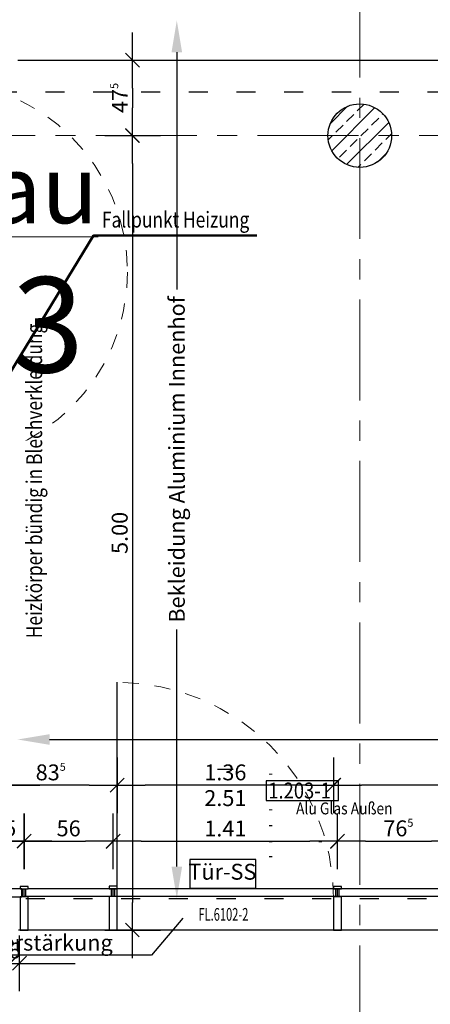
# Model space of a CAD drawing. Units: millimetres. Extents: x -11 to 117, y -61 to 10.
# Drawn here: x 71 to 74, y -35 to -29 of the extents above; entities that cross this region are included whole.
import ezdxf
from ezdxf import colors
from ezdxf.entities.mleader import LeaderData, LeaderLine
from ezdxf.enums import TextEntityAlignment as Align
from ezdxf.math import Vec2, Vec3

# ---------------------------------------------------------------- set-up
doc = ezdxf.new("R2010")
doc.units = ezdxf.units.MM
doc.header["$LTSCALE"] = 0.01
for name, pattern in [('ACAD_ISO01W100', [12, 6, -6]), ('ACAD_ISO03W100', [30, 12, -18]), ('AUSGEZOGEN', [0]), ('MITTEX2', [101.6, 63.5, -12.7, 12.7, -12.7]), ('PUNKT2_S9', [0.15, 0, -0.15])]:
    doc.linetypes.add(name, pattern=pattern)
for name, color, linetype in [('A_Ansicht_dünn', 150, 'Continuous'), ('A_Bem', 7, 'Continuous'), ('A_Dämmung', 212, 'Continuous'), ('A_Fenster', 150, 'Continuous'), ('A_Fenster-FL+Tür-SS', 132, 'Continuous'), ('A_PR-Fassade', 192, 'Continuous'), ('A_Stuetze', 151, 'Continuous'), ('A_Text_Allgemein', 7, 'Continuous'), ('A_Text_Heizung', 150, 'Continuous'), ('A_Tuer-Txt_NP', 128, 'Continuous')]:
    doc.layers.add(name, color=color, linetype=linetype)
for name, color, linetype, lineweight in [('A_Ausbauabschnitte', 1, 'Continuous', 18), ('A_Fassade', 7, 'AUSGEZOGEN', 25), ('A_Raster', 128, 'MITTEX2', 18), ('A_Stuetze-Schraff_St', 162, 'Continuous', 18), ('A_Tragw-Unterz_Gr', 137, 'ACAD_ISO03W100', 25), ('A_Tuer_Txt @ 0.1', 252, 'AUSGEZOGEN', 25)]:
    doc.layers.add(name, color=color, linetype=linetype, lineweight=lineweight)
doc.styles.add('200', font='txt', dxfattribs={"width": 0.85, "height": 0.5})
doc.styles.add('Arial', font='arial.ttf')
doc.styles.add('Arial 2.5 mm', font='arial.ttf', dxfattribs={"height": 2.5})
doc.styles.add('arial_025', font='arial.ttf', dxfattribs={"width": 0.8, "height": 0.25})
doc.styles.add('Frutiger 45 Light', font='txt')
doc.styles.add('innen', font='txt', dxfattribs={"width": 0.85})
doc.dimstyles.new('pb_Innen', dxfattribs={"dimtxt": 0.1, "dimasz": 0.175, "dimexe": 0.0625, "dimexo": 0, "dimgap": 0.03, "dimtad": 1, "dimdec": 4, "dimrnd": 0.005, "dimzin": 12, "dimdsep": 46, "dimtxsty": 'innen', "dimblk1": 'pf_l', "dimblk2": 'pf_r', "dimsah": 1, "dimcen": 0.125, "dimdle": 0.03125, "dimse1": 1, "dimse2": 1, "dimazin": 0, "dimtfac": 1, "dimtdec": 4, "dimtix": 1, "dimtmove": 2, "dimatfit": 2, "dimfxl": 0.0625, "dimtolj": 1, "dimtzin": 0, "dimarcsym": 0})
doc.dimstyles.get("Standard").update_dxf_attribs({"dimtxt": 0.18, "dimasz": 0.18, "dimexe": 0.18, "dimexo": 0.0625, "dimgap": 0.09, "dimtad": 0, "dimtih": 1, "dimtoh": 1, "dimdec": 4, "dimzin": 0, "dimdsep": 46, "dimtxsty": 'Standard', "dimcen": 0.09, "dimadec": 0, "dimazin": 0, "dimtfac": 1, "dimtdec": 4, "dimtofl": 0, "dimtmove": 0, "dimatfit": 3, "dimfxl": 1, "dimtolj": 1, "dimtzin": 0, "dimarcsym": 0})

# ---------------------------------------------------------------- blocks, each defined once
blk = doc.blocks.new('Stb.Stütze d 40cm')
at = {"layer": 'A_Stuetze-Schraff_St'}
h = blk.add_hatch(dxfattribs=at)
h.set_pattern_fill('ANSI33', color=256, scale=0.02)
h.set_pattern_definition([(45, (-123.37867, -22.03145), (-0.08980256, 0.08980256), []), (45, (-123.28886, -22.03145), (-0.08980256, 0.08980256), [0.0635, -0.03175])])
h.paths.add_polyline_path([(0.2, 0, 1), (-0.2, 0, 1)])
at = {"layer": 'A_Stuetze'}
blk.add_circle((0, 0), 0.2, dxfattribs=at)
blk = doc.blocks.new('*D126')
at = {"layer": 'A_Text_Allgemein', "color": 0, "lineweight": -2, "transparency": 16777216}
for p, q in [((71.175, -33.8), (75.2868, -33.8)), ((80.95, -33.8), (76.8382, -33.8))]:
    blk.add_line(p, q, dxfattribs=at)
at = {"layer": 'A_Text_Allgemein', "color": 0, "transparency": 16777216}
for points in [[(71.175, -33.7667), (71.175, -33.8333), (70.975, -33.8)], [(80.95, -33.7667), (80.95, -33.8333), (81.15, -33.8)]]:
    blk.add_solid(points, dxfattribs=at)
at = {"layer": 'DEFPOINTS', "color": 0, "transparency": 16777216}
for p in [(70.975, -33.8), (81.15, -33.8), (81.15, -33.8)]:
    blk.add_point(p, dxfattribs=at)
at = {"layer": 'A_Text_Allgemein', "color": 0, "transparency": 16777216, "insert": (76.0625, -33.8), "char_height": 0.1, "attachment_point": 5, "style": 'Arial'}
blk.add_mtext('\\A1;P-R-Fassade Typ 11A', dxfattribs=at)
blk = doc.blocks.new('*D127')
at = {"layer": 'A_Text_Allgemein', "color": 0, "lineweight": -2, "transparency": 16777216}
for p, q in [((71.975, -29.4754), (71.975, -30.968)), ((71.975, -34.6), (71.975, -33.1074))]:
    blk.add_line(p, q, dxfattribs=at)
at = {"layer": 'A_Text_Allgemein', "color": 0, "transparency": 16777216}
for points in [[(71.9417, -29.4754), (72.0083, -29.4754), (71.975, -29.2754)], [(71.9417, -34.6), (72.0083, -34.6), (71.975, -34.8)]]:
    blk.add_solid(points, dxfattribs=at)
at = {"layer": 'DEFPOINTS', "color": 0, "transparency": 16777216}
for p in [(71.975, -29.2754), (71.975, -34.8), (71.975, -34.8)]:
    blk.add_point(p, dxfattribs=at)
at = {"layer": 'A_Text_Allgemein', "color": 0, "transparency": 16777216, "insert": (71.975, -32.0377), "char_height": 0.1, "attachment_point": 5, "rotation": 90, "style": 'Arial'}
blk.add_mtext('\\A1;Bekleidung Aluminium Innenhof', dxfattribs=at)
blk = doc.blocks.new('Pfosten Sauna')
at = {"lineweight": 25}
for p, q in [((-0.21, 0.01), (-0.26, 0.01)), ((-0.21, 0), (-0.26, 0)), ((-0.21, -0.01), (-0.26, -0.01))]:
    blk.add_line(p, q, dxfattribs=at)
for points in [[(-0.275, 0.025), (-0.275, -0.025), (-0.26, -0.025), (-0.26, 0.025)], [(-0.21, 0.025), (-0.21, -0.025), (0, -0.025), (0, 0.025)]]:
    blk.add_lwpolyline(points, close=True, dxfattribs=at)
blk = doc.blocks.new('Tür-SS')
blk.add_lwpolyline([(0.5077, 0), (0.8364, 0), (0.8364, 0.1429), (0.5077, 0.1429)], close=True)
at = {"insert": (0.6699, 0.0718), "char_height": 0.07937, "width": 4.62634, "attachment_point": 5, "style": 'arial_025'}
blk.add_mtext('Tür-SS', dxfattribs=at)
blk = doc.blocks.new('Ausbau 1+3')
for points in [[(-0.2381, -0.2, 0, 0.5, 0), (-0.0381, -0.2, 0.4, 0.4, 0)], [(0.2381, -0.2, 0, 0.5, 0), (0.0381, -0.2, 0.4, 0.4, 0)]]:
    blk.add_lwpolyline(points, format="xyseb")
at = {"linetype": 'ACAD_ISO01W100'}
blk.add_circle((0, 0), 0.8, dxfattribs=at)
at = {"char_height": 0.4, "attachment_point": 5, "style": 'arial_025'}
for s, insert in [('{\\H0.71429x;\\LAusbau}', (0, 0.3476)), ('{\\fArial|b1|i0|c0|p34;1     3}', (0.0095, -0.2213))]:
    blk.add_mtext_dynamic_manual_height_columns(s, width=5.737435, gutter_width=12.5, heights=[0], dxfattribs=dict(at, insert=insert))
blk = doc.blocks.new('_None')
blk = doc.blocks.new('Türstempel lang')
blk.add_lwpolyline([(-1, -17), (35.41, -17), (35.41, -7), (-1, -7)], close=True)
at = {"style": '200', "width": 0.85}
for tag, height, p in [('Türen:Brandschutzklasse', 6, (0, 0)), ('Türen:Nummer', 8, (0, -7.94)), ('Türen:Zargenart', 6, (0, -17.94)), ('Türen:Material', 6, (14, -17.94)), ('Türen:Beschreibung', 6, (0, -25.94)), ('Türen:Antrieb', 6, (0, -33.94)), ('Türen:Auslösung', 6, (25, -33.94)), ('Türen:FSA-Obentürschließer', 6, (0, -41.53))]:
    blk.add_attdef(tag, text='', height=height, rotation=0, dxfattribs=at).set_placement(p, align=Align.TOP_LEFT)
blk = doc.blocks.new('pf_l')
for points in [[(0, 1), (0, -1)], [(-1, 0), (1, 0)], [(-0.25, -0.25), (0.25, 0.25)]]:
    blk.add_lwpolyline(points)
blk = doc.blocks.new('pf_r')
for points in [[(0, -1), (0, 1)], [(1, 0), (-1, 0)], [(-0.257, -0.257), (0.243, 0.243)]]:
    blk.add_lwpolyline(points)
blk = doc.blocks.new('*D1065')
at = {"layer": 'A_Bem', "linetype": 'Continuous', "lineweight": -2, "transparency": 16777216}
blk.add_line((78.9896, -34.0878), (73.135, -34.0878), dxfattribs=at)
at = {"layer": 'DEFPOINTS', "color": 0, "linetype": 'Continuous', "transparency": 16777216}
for p in [(72.96, -34.0878), (72.96, -34.4378), (79.1646, -34.4378)]:
    blk.add_point(p, dxfattribs=at)
at = {"layer": 'A_Bem', "linetype": 'Continuous', "lineweight": -2, "transparency": 16777216, "xscale": 0.175, "yscale": 0.175, "zscale": 0.175, "rotation": 180}
blk.add_blockref('pf_r', (72.96, -34.0878), dxfattribs=at)
at = {"layer": 'A_Bem', "linetype": 'Continuous', "lineweight": -2, "transparency": 16777216, "xscale": 0.175, "yscale": 0.175, "zscale": 0.175}
blk.add_blockref('pf_l', (79.1646, -34.0878), dxfattribs=at)
at = {"layer": 'A_Bem', "linetype": 'Continuous', "lineweight": -3, "transparency": 16777216, "insert": (76.0623, -34.0069), "char_height": 0.1, "attachment_point": 5, "style": 'innen'}
blk.add_mtext('\\A1;\\A1;6.20\\Q;{\\A1;{\\H0.500000x;\\S5^ ;}}', dxfattribs=at)
blk = doc.blocks.new('*D1066')
at = {"layer": 'A_Bem', "linetype": 'Continuous', "lineweight": -2, "transparency": 16777216}
blk.add_line((72.785, -34.0878), (71.775, -34.0878), dxfattribs=at)
at = {"layer": 'DEFPOINTS', "color": 0, "linetype": 'Continuous', "transparency": 16777216}
for p in [(71.6, -34.0878), (71.6, -34.4378), (72.96, -34.4378)]:
    blk.add_point(p, dxfattribs=at)
at = {"layer": 'A_Bem', "linetype": 'Continuous', "lineweight": -2, "transparency": 16777216, "xscale": 0.175, "yscale": 0.175, "zscale": 0.175, "rotation": 180}
blk.add_blockref('pf_r', (71.6, -34.0878), dxfattribs=at)
at = {"layer": 'A_Bem', "linetype": 'Continuous', "lineweight": -2, "transparency": 16777216, "xscale": 0.175, "yscale": 0.175, "zscale": 0.175}
blk.add_blockref('pf_l', (72.96, -34.0878), dxfattribs=at)
at = {"layer": 'A_Bem', "linetype": 'Continuous', "lineweight": -3, "transparency": 16777216, "char_height": 0.1, "attachment_point": 5, "style": 'innen'}
for s, insert in [('\\A1;\\A1;1.36', (72.28, -34.0069)), ('\\A1;2.51', (72.28, -34.1688))]:
    blk.add_mtext(s, dxfattribs=dict(at, insert=insert))
blk = doc.blocks.new('*D1067')
at = {"layer": 'A_Bem', "linetype": 'Continuous', "lineweight": -2, "transparency": 16777216}
blk.add_line((71.425, -34.0878), (70.9398, -34.0878), dxfattribs=at)
at = {"layer": 'DEFPOINTS', "color": 0, "linetype": 'Continuous', "transparency": 16777216}
for p in [(70.7648, -34.0878), (70.7648, -34.4378), (71.6, -34.4378)]:
    blk.add_point(p, dxfattribs=at)
at = {"layer": 'A_Bem', "linetype": 'Continuous', "lineweight": -2, "transparency": 16777216, "xscale": 0.175, "yscale": 0.175, "zscale": 0.175, "rotation": 180}
blk.add_blockref('pf_r', (70.7648, -34.0878), dxfattribs=at)
at = {"layer": 'A_Bem', "linetype": 'Continuous', "lineweight": -2, "transparency": 16777216, "xscale": 0.175, "yscale": 0.175, "zscale": 0.175}
blk.add_blockref('pf_l', (71.6, -34.0878), dxfattribs=at)
at = {"layer": 'A_Bem', "linetype": 'Continuous', "lineweight": -3, "transparency": 16777216, "insert": (71.1824, -34.0069), "char_height": 0.1, "attachment_point": 5, "style": 'innen'}
blk.add_mtext('\\A1;\\A1;83\\Q;{\\A1;{\\H0.500000x;\\S5^ ;}}', dxfattribs=at)
blk = doc.blocks.new('*D1068')
at = {"layer": 'A_Bem', "linetype": 'Continuous', "lineweight": -2, "transparency": 16777216}
for p, q in [((70.3501, -34.0878), (70.1751, -34.0878)), ((70.7648, -34.0878), (70.5251, -34.0878)), ((70.9398, -34.0878), (71.1148, -34.0878))]:
    blk.add_line(p, q, dxfattribs=at)
at = {"layer": 'DEFPOINTS', "color": 0, "linetype": 'Continuous', "transparency": 16777216}
for p in [(70.5251, -34.0878), (70.5251, -34.4378), (70.7648, -34.4378)]:
    blk.add_point(p, dxfattribs=at)
at = {"layer": 'A_Bem', "linetype": 'Continuous', "lineweight": -2, "transparency": 16777216, "xscale": 0.175, "yscale": 0.175, "zscale": 0.175}
blk.add_blockref('pf_r', (70.5251, -34.0878), dxfattribs=at)
at = {"layer": 'A_Bem', "linetype": 'Continuous', "lineweight": -2, "transparency": 16777216, "xscale": 0.175, "yscale": 0.175, "zscale": 0.175, "rotation": 180}
blk.add_blockref('pf_l', (70.7648, -34.0878), dxfattribs=at)
at = {"layer": 'A_Bem', "linetype": 'Continuous', "lineweight": -3, "transparency": 16777216, "insert": (70.645, -34.0078), "char_height": 0.1, "attachment_point": 5, "style": 'innen'}
blk.add_mtext('\\A1;\\A1;24', dxfattribs=at)
blk = doc.blocks.new('*D1532')
at = {"layer": 'A_Bem', "linetype": 'Continuous', "lineweight": -2, "transparency": 16777216}
blk.add_line((71.6968, -29.7005), (71.6968, -29.825), dxfattribs=at)
at = {"layer": 'DEFPOINTS', "color": 0, "linetype": 'Continuous', "transparency": 16777216}
for p in [(71.3468, -29.5255), (71.3468, -30), (71.6968, -30)]:
    blk.add_point(p, dxfattribs=at)
at = {"layer": 'A_Bem', "linetype": 'Continuous', "lineweight": -2, "transparency": 16777216, "xscale": 0.175, "yscale": 0.175, "zscale": 0.175}
for name, p, rotation in [('pf_l', (71.6968, -29.5255), 90), ('pf_r', (71.6968, -30), 270)]:
    blk.add_blockref(name, p, dxfattribs=dict(at, rotation=rotation))
at = {"layer": 'A_Bem', "linetype": 'Continuous', "lineweight": -3, "transparency": 16777216, "insert": (71.6168, -29.7627), "char_height": 0.1, "attachment_point": 5, "rotation": 90, "style": 'innen'}
blk.add_mtext('\\A1;\\A1;47\\Q;{\\A1;{\\H0.500000x;\\S5^ ;}}', dxfattribs=at)
blk = doc.blocks.new('*D1533')
at = {"layer": 'A_Bem', "linetype": 'Continuous', "lineweight": -2, "transparency": 16777216}
blk.add_line((71.6968, -30.175), (71.6968, -34.825), dxfattribs=at)
at = {"layer": 'DEFPOINTS', "color": 0, "linetype": 'Continuous', "transparency": 16777216}
for p in [(71.3468, -30), (71.3468, -35), (71.6968, -35)]:
    blk.add_point(p, dxfattribs=at)
at = {"layer": 'A_Bem', "linetype": 'Continuous', "lineweight": -2, "transparency": 16777216, "xscale": 0.175, "yscale": 0.175, "zscale": 0.175}
for name, p, rotation in [('pf_l', (71.6968, -30), 90), ('pf_r', (71.6968, -35), 270)]:
    blk.add_blockref(name, p, dxfattribs=dict(at, rotation=rotation))
at = {"layer": 'A_Bem', "linetype": 'Continuous', "lineweight": -3, "transparency": 16777216, "insert": (71.6159, -32.5), "char_height": 0.1, "attachment_point": 5, "rotation": 90, "style": 'innen'}
blk.add_mtext('\\A1;\\A1;5.00', dxfattribs=at)
blk = doc.blocks.new('*D1627')
at = {"layer": 'A_Bem', "linetype": 'Continuous', "lineweight": -2, "transparency": 16777216}
for p, q in [((70.5898, -34.4401), (70.4148, -34.4401)), ((70.7648, -34.4401), (71.015, -34.4401)), ((71.19, -34.4401), (71.365, -34.4401))]:
    blk.add_line(p, q, dxfattribs=at)
at = {"layer": 'DEFPOINTS', "color": 0, "linetype": 'Continuous', "transparency": 16777216}
for p in [(70.7648, -34.0901), (71.015, -34.4401), (71.015, -34.7901)]:
    blk.add_point(p, dxfattribs=at)
at = {"layer": 'A_Bem', "linetype": 'Continuous', "lineweight": -2, "transparency": 16777216, "xscale": 0.175, "yscale": 0.175, "zscale": 0.175}
blk.add_blockref('pf_l', (70.7648, -34.4401), dxfattribs=at)
at = {"layer": 'A_Bem', "linetype": 'Continuous', "lineweight": -2, "transparency": 16777216, "xscale": 0.175, "yscale": 0.175, "zscale": 0.175, "rotation": 180}
blk.add_blockref('pf_r', (71.015, -34.4401), dxfattribs=at)
at = {"layer": 'A_Bem', "linetype": 'Continuous', "lineweight": -3, "transparency": 16777216, "insert": (70.8899, -34.3591), "char_height": 0.1, "attachment_point": 5, "style": 'innen'}
blk.add_mtext('\\A1;\\A1;25', dxfattribs=at)
blk = doc.blocks.new('*D1628')
at = {"layer": 'A_Bem', "linetype": 'Continuous', "lineweight": -2, "transparency": 16777216}
blk.add_line((71.19, -34.4401), (71.4, -34.4401), dxfattribs=at)
at = {"layer": 'DEFPOINTS', "color": 0, "linetype": 'Continuous', "transparency": 16777216}
for p in [(71.575, -34.4401), (71.015, -34.7901), (71.575, -34.7901)]:
    blk.add_point(p, dxfattribs=at)
at = {"layer": 'A_Bem', "linetype": 'Continuous', "lineweight": -2, "transparency": 16777216, "xscale": 0.175, "yscale": 0.175, "zscale": 0.175, "rotation": 180}
blk.add_blockref('pf_l', (71.015, -34.4401), dxfattribs=at)
at = {"layer": 'A_Bem', "linetype": 'Continuous', "lineweight": -2, "transparency": 16777216, "xscale": 0.175, "yscale": 0.175, "zscale": 0.175}
blk.add_blockref('pf_r', (71.575, -34.4401), dxfattribs=at)
at = {"layer": 'A_Bem', "linetype": 'Continuous', "lineweight": -3, "transparency": 16777216, "insert": (71.295, -34.3591), "char_height": 0.1, "attachment_point": 5, "style": 'innen'}
blk.add_mtext('\\A1;\\A1;56', dxfattribs=at)
blk = doc.blocks.new('*D1629')
at = {"layer": 'A_Bem', "linetype": 'Continuous', "lineweight": -2, "transparency": 16777216}
blk.add_line((71.75, -34.4401), (72.81, -34.4401), dxfattribs=at)
at = {"layer": 'DEFPOINTS', "color": 0, "linetype": 'Continuous', "transparency": 16777216}
for p in [(72.985, -34.4401), (71.575, -34.7901), (72.985, -34.7901)]:
    blk.add_point(p, dxfattribs=at)
at = {"layer": 'A_Bem', "linetype": 'Continuous', "lineweight": -2, "transparency": 16777216, "xscale": 0.175, "yscale": 0.175, "zscale": 0.175, "rotation": 180}
blk.add_blockref('pf_l', (71.575, -34.4401), dxfattribs=at)
at = {"layer": 'A_Bem', "linetype": 'Continuous', "lineweight": -2, "transparency": 16777216, "xscale": 0.175, "yscale": 0.175, "zscale": 0.175}
blk.add_blockref('pf_r', (72.985, -34.4401), dxfattribs=at)
at = {"layer": 'A_Bem', "linetype": 'Continuous', "lineweight": -3, "transparency": 16777216, "insert": (72.28, -34.3601), "char_height": 0.1, "attachment_point": 5, "style": 'innen'}
blk.add_mtext('\\A1;\\A1;1.41', dxfattribs=at)
blk = doc.blocks.new('*D1630')
at = {"layer": 'A_Bem', "linetype": 'Continuous', "lineweight": -2, "transparency": 16777216}
blk.add_line((73.16, -34.4401), (73.5748, -34.4401), dxfattribs=at)
at = {"layer": 'DEFPOINTS', "color": 0, "linetype": 'Continuous', "transparency": 16777216}
for p in [(73.7498, -34.4401), (72.985, -34.7901), (73.7498, -34.7901)]:
    blk.add_point(p, dxfattribs=at)
at = {"layer": 'A_Bem', "linetype": 'Continuous', "lineweight": -2, "transparency": 16777216, "xscale": 0.175, "yscale": 0.175, "zscale": 0.175, "rotation": 180}
blk.add_blockref('pf_l', (72.985, -34.4401), dxfattribs=at)
at = {"layer": 'A_Bem', "linetype": 'Continuous', "lineweight": -2, "transparency": 16777216, "xscale": 0.175, "yscale": 0.175, "zscale": 0.175}
blk.add_blockref('pf_r', (73.7498, -34.4401), dxfattribs=at)
at = {"layer": 'A_Bem', "linetype": 'Continuous', "lineweight": -3, "transparency": 16777216, "insert": (73.3674, -34.3591), "char_height": 0.1, "attachment_point": 5, "style": 'innen'}
blk.add_mtext('\\A1;\\A1;76\\Q;{\\A1;{\\H0.500000x;\\S5^ ;}}', dxfattribs=at)
blk = doc.blocks.new('*D1640')
at = {"layer": 'A_Bem', "linetype": 'Continuous', "lineweight": -2, "transparency": 16777216}
for p, q in [((70.6, -35.2092), (70.425, -35.2092)), ((70.775, -35.2092), (70.925, -35.2092)), ((71.1, -35.2092), (71.275, -35.2092))]:
    blk.add_line(p, q, dxfattribs=at)
at = {"layer": 'DEFPOINTS', "color": 0, "linetype": 'Continuous', "transparency": 16777216}
for p in [(70.775, -34.8592), (70.925, -35.2092), (70.925, -35.5592)]:
    blk.add_point(p, dxfattribs=at)
at = {"layer": 'A_Bem', "linetype": 'Continuous', "lineweight": -2, "transparency": 16777216, "xscale": 0.175, "yscale": 0.175, "zscale": 0.175}
blk.add_blockref('pf_l', (70.775, -35.2092), dxfattribs=at)
at = {"layer": 'A_Bem', "linetype": 'Continuous', "lineweight": -2, "transparency": 16777216, "xscale": 0.175, "yscale": 0.175, "zscale": 0.175, "rotation": 180}
blk.add_blockref('pf_r', (70.925, -35.2092), dxfattribs=at)
at = {"layer": 'A_Bem', "linetype": 'Continuous', "lineweight": -3, "transparency": 16777216, "insert": (70.85, -35.1282), "char_height": 0.1, "attachment_point": 5, "style": 'innen'}
blk.add_mtext('\\A1;\\A1;15', dxfattribs=at)
blk = doc.blocks.new('*D1641')
at = {"layer": 'A_Bem', "linetype": 'Continuous', "lineweight": -2, "transparency": 16777216}
for p, q in [((70.75, -35.2092), (70.575, -35.2092)), ((70.925, -35.2092), (70.985, -35.2092)), ((71.16, -35.2092), (71.335, -35.2092))]:
    blk.add_line(p, q, dxfattribs=at)
at = {"layer": 'DEFPOINTS', "color": 0, "linetype": 'Continuous', "transparency": 16777216}
for p in [(70.985, -34.8592), (70.985, -35.2092), (70.925, -35.5592)]:
    blk.add_point(p, dxfattribs=at)
at = {"layer": 'A_Bem', "linetype": 'Continuous', "lineweight": -2, "transparency": 16777216, "xscale": 0.175, "yscale": 0.175, "zscale": 0.175}
blk.add_blockref('pf_l', (70.925, -35.2092), dxfattribs=at)
at = {"layer": 'A_Bem', "linetype": 'Continuous', "lineweight": -2, "transparency": 16777216, "xscale": 0.175, "yscale": 0.175, "zscale": 0.175, "rotation": 180}
blk.add_blockref('pf_r', (70.985, -35.2092), dxfattribs=at)
at = {"layer": 'A_Bem', "linetype": 'Continuous', "lineweight": -3, "transparency": 16777216, "insert": (70.955, -35.1282), "char_height": 0.1, "attachment_point": 5, "style": 'innen'}
blk.add_mtext('\\A1;\\A1;6', dxfattribs=at)

msp = doc.modelspace()

# ---------------------------------------------------------------- linework, layer by layer
at = {"layer": 'A_Ansicht_dünn'}
msp.add_line((70.975, -29.52501), (81.305, -29.52501), dxfattribs=at)
at = {"layer": 'A_Bem', "color": 7, "linetype": 'Continuous', "lineweight": -3}
msp.add_line((72.32998, -33.98783), (72.22998, -33.98783), dxfattribs=at)
at = {"layer": 'A_Dämmung'}
msp.add_lwpolyline([(70.88528, -34.79007), (71.00001, -34.79007), (71.00001, -34.74007), (70.88528, -34.74007)], close=True, dxfattribs=at)
at = {"layer": 'A_Fassade'}
msp.add_line((71.6, -34.8), (71.6, -33.44), dxfattribs=at)
at = {"layer": 'A_Fassade', "linetype": 'PUNKT2_S9', "lineweight": 13}
msp.add_arc((71.6, -34.8), 1.36, 0, 90, dxfattribs=at)
at = {"layer": 'A_Fenster'}
for p, q in [((81.025, -34.74002), (71.04001, -34.73884)), ((81.04, -34.78884), (71.02001, -34.78884)), ((81.6, -35.00112), (71.03501, -35.00007))]:
    msp.add_line(p, q, dxfattribs=at)
at = {"layer": 'A_Raster'}
for p, q in [((73.125, 8.59271), (73.125, -56.05232)), ((-9.81439, -30), (113.30537, -30)), ((-9.81439, -30), (113.30537, -30))]:
    msp.add_line(p, q, dxfattribs=at)
at = {"layer": 'A_Text_Heizung', "linetype": 'ByBlock', "lineweight": 50}
msp.add_lwpolyline([(72.47834, -30.62808), (71.45161, -30.62808), (70.79329, -31.70834)], dxfattribs=at)
at = {"layer": 'A_Tragw-Unterz_Gr'}
for points in [[(17.15, -29.725), (81.6, -29.725), (81.6, -15.275), (17.15, -15.275)], [(17.35, -29.525), (81.4, -29.525), (81.4, -15.475), (17.35, -15.475)], [(81.6, -29.725), (81.6, -35), (70.525, -35.00007), (70.52496, -29.72548), (70.725, -29.725), (70.725, -34.8), (81.4, -34.8), (81.4, -29.725)]]:
    msp.add_lwpolyline(points, close=True, dxfattribs=at)

# ---------------------------------------------------------------- block references
at = {"layer": 'A_Ausbauabschnitte', "linetype": 'ByBlock', "xscale": 1.5, "yscale": 1.5}
msp.add_blockref('Ausbau 1+3', (70.4649, -30.85833), dxfattribs=at)
at = {"layer": 'A_Fenster-FL+Tür-SS', "xscale": 1.259999999999991, "yscale": 1.259999999999991, "zscale": 1.259999999999991}
msp.add_blockref('Tür-SS', (71.41705, -34.73559), dxfattribs=at)
at = {"layer": 'A_PR-Fassade', "lineweight": 25, "rotation": 270}
for p in [(71.01501, -35.00007), (71.575, -34.99884), (72.985, -34.99992)]:
    msp.add_blockref('Pfosten Sauna', p, dxfattribs=at)
at = {"layer": 'A_Stuetze'}
msp.add_blockref('Stb.Stütze d 40cm', (73.125, -30), dxfattribs=at)
msp.add_blockref('Stb.Stütze d 40cm', (73.125, -30), dxfattribs=at)
at = {"layer": 'A_Tuer_Txt @ 0.1', "color": 252, "linetype": 'AUSGEZOGEN', "lineweight": 25, "xscale": 0.0125, "yscale": 0.0125, "zscale": 0.0125}
msp.add_blockref('Türstempel lang', (72.54938, -33.97194), dxfattribs=at).add_auto_attribs({'Türen:Brandschutzklasse': '-', 'Türen:Nummer': '1.203-1', 'Türen:Zargenart': '-', 'Türen:Material': 'Alu Glas Außen', 'Türen:Beschreibung': '-', 'Türen:Antrieb': '-', 'Türen:Auslösung': '-', 'Türen:FSA-Obentürschließer': '-'})

# ---------------------------------------------------------------- texts
at = {"layer": 'A_Text_Heizung', "style": 'arial_025', "width": 0.8}
msp.add_text('Fallpunkt Heizung', height=0.1, dxfattribs=at).set_placement((71.96713, -30.52847), align=Align.MIDDLE_CENTER)
msp.add_text('Heizkörper bündig in Blechverkleidung', height=0.1, rotation=90, dxfattribs=at).set_placement((71.07843, -32.17308), align=Align.MIDDLE_CENTER)
at = {"layer": 'A_Tuer-Txt_NP', "color": 52, "linetype": 'AUSGEZOGEN', "lineweight": 13, "insert": (72.11094, -34.94041), "char_height": 0.08, "width": 0.0254545, "attachment_point": 7, "style": 'Frutiger 45 Light'}
msp.add_mtext('{\\W0.64;FL.6102-2}', dxfattribs=at)

# ---------------------------------------------------------------- dimensions: what is measured, and where the dimension line sits
at = {"layer": 'A_Bem', "color": 7, "linetype": 'Continuous', "lineweight": -3}
for base, p1, p2, angle, text, picture, middle in [((71.69685, -30), (71.34685, -29.52548), (71.34685, -30), 90, '\\A1;47\\Q;{\\A1;{\\H0.500000x;\\S5^ ;}}', '*D1532', (71.61685, -29.76274)), ((71.69685, -35.00001), (71.34685, -30), (71.34685, -35.00001), 90, '\\A1;5.00', '*D1533', (71.61588, -32.5)), ((70.52512, -34.08783), (70.76481, -34.43783), (70.52512, -34.43783), 180, '\\A1;24', '*D1068', (70.64496, -34.00783)), ((70.76481, -34.08783), (71.6, -34.43783), (70.76481, -34.43783), 180, '\\A1;83\\Q;{\\A1;{\\H0.500000x;\\S5^ ;}}', '*D1067', (71.1824, -34.00686)), ((71.6, -34.08783), (72.95995, -34.43783), (71.6, -34.43783), 180, '\\A1;1.36\\X2.51', '*D1066', (72.27998, -34.08783)), ((72.95995, -34.08783), (79.16456, -34.43783), (72.95995, -34.43783), 180, '\\A1;6.20\\Q;{\\A1;{\\H0.500000x;\\S5^ ;}}', '*D1065', (76.06226, -34.00686))]:
    dim = msp.add_linear_dim(base=base, p1=p1, p2=p2, angle=angle, text=text, dimstyle='pb_Innen', override={"dimclrd": 256, "dimclre": 256, "dimclrt": 256}, dxfattribs=at)
    dim.commit()
    dim.dimension.update_dxf_attribs({"geometry": picture, "text_midpoint": middle})
for base, p1, p2, text, picture, middle in [((71.01501, -34.44007), (70.76481, -34.09007), (71.01501, -34.79007), '\\A1;25', '*D1627', (70.88991, -34.3591)), ((71.575, -34.44007), (71.01501, -34.79007), (71.575, -34.79007), '\\A1;56', '*D1628', (71.295, -34.3591)), ((72.985, -34.44007), (71.575, -34.79007), (72.985, -34.79007), '\\A1;1.41', '*D1629', (72.28, -34.36007)), ((73.74984, -34.44007), (72.985, -34.79007), (73.74984, -34.79007), '\\A1;76\\Q;{\\A1;{\\H0.500000x;\\S5^ ;}}', '*D1630', (73.36742, -34.3591)), ((70.925, -35.20917), (70.77498, -34.85917), (70.925, -35.55917), '\\A1;15', '*D1640', (70.84999, -35.1282)), ((70.98501, -35.20917), (70.925, -35.55917), (70.98501, -34.85917), '\\A1;6', '*D1641', (70.955, -35.1282))]:
    dim = msp.add_linear_dim(base=base, p1=p1, p2=p2, text=text, dimstyle='pb_Innen', override={"dimclrd": 256, "dimclre": 256, "dimclrt": 256}, dxfattribs=at)
    dim.commit()
    dim.dimension.update_dxf_attribs({"geometry": picture, "text_midpoint": middle})
at = {"layer": 'A_Text_Allgemein'}
dim = msp.add_linear_dim(base=(71.975, -34.8), p1=(71.975, -29.27538), p2=(71.975, -34.8), angle=270, text='Bekleidung Aluminium Innenhof', dimstyle='Standard', override={"dimtxt": 0.1, "dimasz": 0.2, "dimexe": 0.01, "dimexo": 0.01, "dimtih": 0, "dimtoh": 1, "dimtxsty": 'Arial'}, dxfattribs=at)
dim.commit()
dim.dimension.update_dxf_attribs({"geometry": '*D127', "text_midpoint": (71.975, -32.03769)})
dim = msp.add_linear_dim(base=(81.15, -33.8), p1=(70.97501, -33.8), p2=(81.15, -33.8), text='P-R-Fassade Typ 11A', dimstyle='Standard', override={"dimtxt": 0.1, "dimasz": 0.2, "dimexe": 0.01, "dimexo": 0.01, "dimtxsty": 'Arial'}, dxfattribs=at)
dim.commit()
dim.dimension.update_dxf_attribs({"geometry": '*D126', "text_midpoint": (76.0625, -33.8)})

# ---------------------------------------------------------------- leaders
ml = msp.add_multileader_mtext('Standard', dxfattribs=at)
ml.set_content('Verstärkung', color=(178, 178, 178), style='Arial 2.5 mm')
ml.set_leader_properties()
ml.set_arrow_properties(name='NONE')
ml.build(insert=Vec2(0, 0))
ml.multileader.update_dxf_attribs({"text_left_attachment_type": 6, "text_right_attachment_type": 6, "dogleg_length": 2, "arrow_head_size": 0.08, "scale": 0.02})
ctx = ml.context
ctx.base_point, ctx.scale, ctx.char_height, ctx.arrow_head_size, ctx.landing_gap_size, ctx.plane_origin = Vec3(70.78188, -35.15782), 0.02, 0.1, 0.08, 0.02, Vec3(72.61915, -35.12981)
ctx.left_attachment, ctx.right_attachment, ctx.attachment_type = 6, 6, 2
notes = []
notes.append((ctx, [(0, (1, 1, 0), (71.81505, -35.15782), (-1, 0), 0.24992, [(1, [(72.01225, -34.92382)], 0, [])])]))
ctx.mtext.insert, ctx.mtext.flow_direction = Vec3(70.80188, -35.02842), 5
for ctx, leaders in notes:
    for number, flags, end, landing, length, lines in leaders:
        leader = LeaderData()
        leader.index, (leader.has_last_leader_line, leader.has_dogleg_vector, leader.attachment_direction) = number, flags
        leader.last_leader_point, leader.dogleg_vector, leader.dogleg_length = Vec3(end), Vec3(landing), length
        for number, points, colour, breaks in lines:
            line = LeaderLine()
            line.index, line.vertices, line.color, line.breaks = number, Vec3.list(points), colors.encode_raw_color(colour), breaks
            leader.lines.append(line)
        ctx.leaders.append(leader)

doc.saveas('drawing.dxf')
